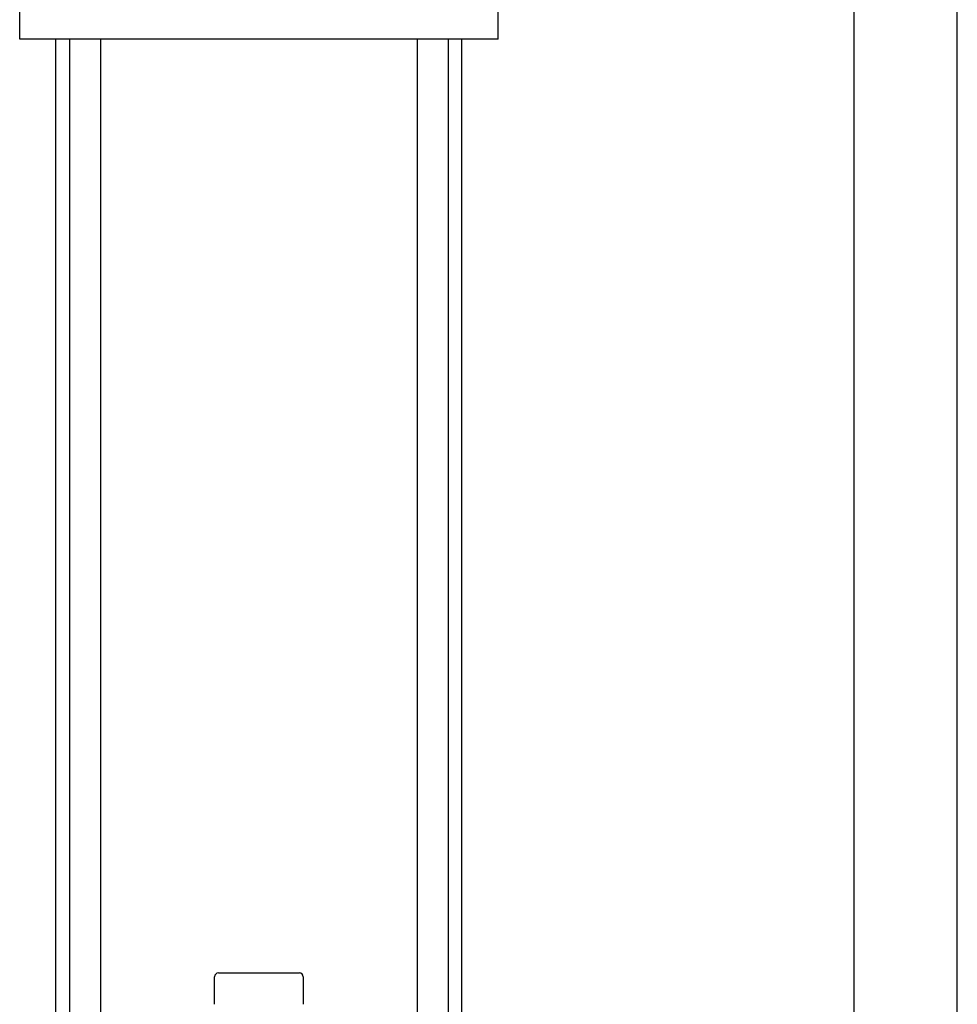
# Model space of a CAD drawing. Units: millimetres. Extents: x -2244 to 7053, y -2634 to 2934.
# Drawn here: x -13 to 350, y -203 to 177 of the extents above; entities that cross this region are included whole.
import ezdxf

# ---------------------------------------------------------------- set-up
doc = ezdxf.new("R2010")
doc.units = ezdxf.units.MM
doc.layers.add('BM_Visible', color=7, linetype='Continuous')

# ---------------------------------------------------------------- blocks, each defined once
blk = doc.blocks.new('*E1')
at = {"layer": 'BM_Visible', "extrusion": (0, -1, 0)}
for p, q in [((647.5, 0, 1075.29), (647.5, 0, 1090.29)), ((661.5, 0, 497.13), (661.5, 0, 1075.29)), ((722.85, 0, 702.23), (722.85, 0, 712.88)), ((724.35, 0, 714.38), (755.65, 0, 714.38)), ((757.15, 0, 712.88), (757.15, 0, 702.23)), ((801.18, 0, 1075.29), (801.18, 0, 283.64)), ((813.18, 0, 1075.29), (813.18, 0, 272.74)), ((818.5, 0, 298.29), (818.5, 0, 1075.29)), ((832.5, 0, 1075.29), (832.5, 0, 1090.29)), ((970, 0, 1713.29), (970, 0, 269.92)), ((1010, 0, 148.29), (1010, 0, 1713.29))]:
    blk.add_line(p, q, dxfattribs=at)
at = {"layer": 'BM_Visible', "extrusion": (1.0873e-31, -1, 3.55138e-16)}
for centre, start, end in [((724.35, 712.88), 90, 179.9998), ((755.65, 712.88), 0.0002, 90)]:
    blk.add_arc(centre, 1.5, start, end, dxfattribs=at)
at = {"layer": 'BM_Visible'}
for points, knots in [([(656.06, 0, 1075.29), (655.24, 0, 1075.29), (654.02, 0, 1075.29), (652.39, 0, 1075.29), (651.17, 0, 1075.29), (649.54, 0, 1075.29), (648.32, 0, 1075.29), (647.5, 0, 1075.29)], [77.039663, 77.039663, 77.039663, 77.039663, 99.050996, 110.056662, 121.062328, 132.067994, 154.079327, 154.079327, 154.079327, 154.079327]), ([(832.5, 0, 1075.29), (831.68, 0, 1075.29), (830.46, 0, 1075.29), (828.83, 0, 1075.29), (827.61, 0, 1075.29), (825.98, 0, 1075.29), (824.76, 0, 1075.29), (823.94, 0, 1075.29)], [0, 0, 0, 0, 22.011332, 33.016999, 44.022665, 55.028331, 77.039663, 77.039663, 77.039663, 77.039663])]:
    blk.add_open_spline(points, degree=3, knots=knots, dxfattribs=at)
for points, weights in [([(663.6, 0, 1075.29), (657.45, 0, 1075.29), (656.06, 0, 1075.29)], [1, 0.846032808316, 1]), ([(816.4, 0, 1075.29), (740, 0, 1075.29), (663.6, 0, 1075.29)], [1, 0.975215964571, 1]), ([(823.94, 0, 1075.29), (822.55, 0, 1075.29), (816.4, 0, 1075.29)], [1, 0.846032808316, 1])]:
    blk.add_rational_spline(points, weights, degree=2, dxfattribs=at)
for points in [[(666.82, 0, 1075.29), (666.82, 0, 497.13)], [(678.82, 0, 497.13), (678.82, 0, 1075.29)]]:
    blk.add_open_spline(points, degree=1, dxfattribs=at)

msp = doc.modelspace()

# ---------------------------------------------------------------- block references
at = {"extrusion": (0, 1, 0), "rotation": 180}
msp.add_blockref('*E1', (660.1, 0, -905.29), dxfattribs=at)

doc.saveas('drawing.dxf')
